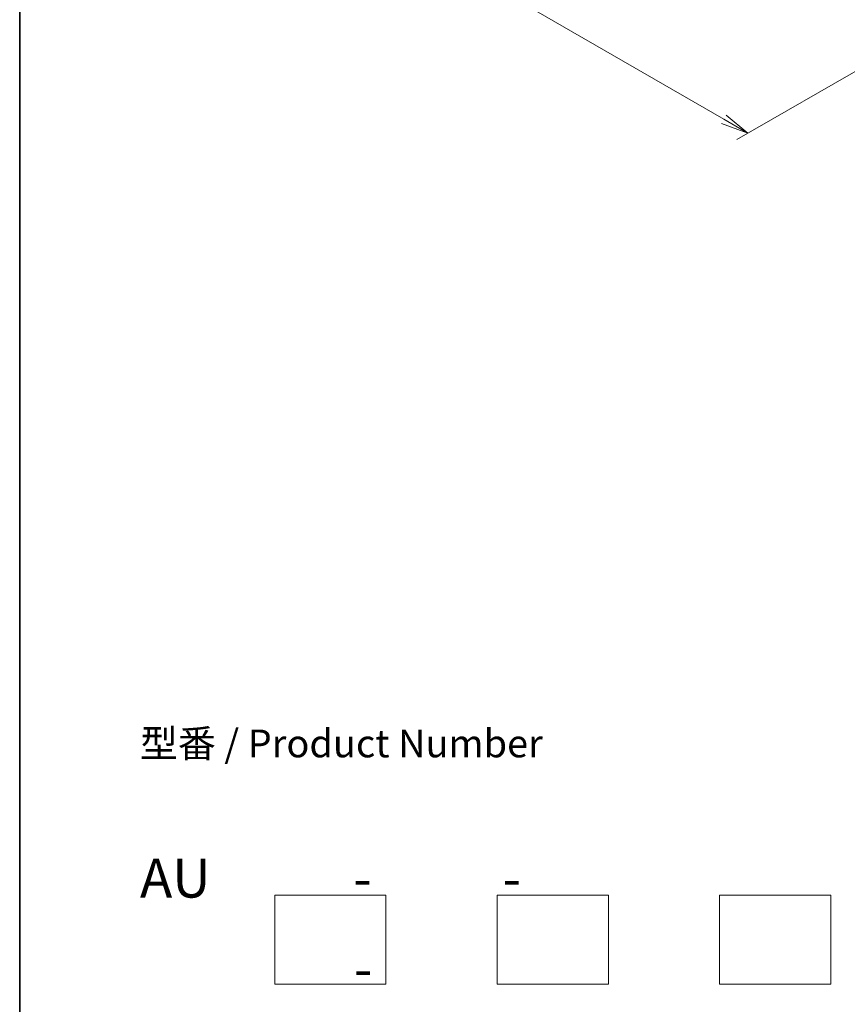
# Model space of a CAD drawing. Units: millimetres. Extents: x 0 to 9444, y 0 to 1686.
# Drawn here: x 0 to 186, y 268 to 489 of the extents above; entities that cross this region are included whole.
import ezdxf

# ---------------------------------------------------------------- set-up
doc = ezdxf.new("R2010")
doc.units = ezdxf.units.MM
for name, color, linetype, lineweight in [('Border (ISO)', 7, 'Continuous', 35), ('Dimension (ISO)', 7, 'Continuous', 18), ('Dimension (ISO) @ 1', 7, 'Continuous', 18), ('Sketch Geometry (ISO)', 7, 'Continuous', 18), ('Symbol (ISO)', 7, 'Continuous', 18)]:
    doc.layers.add(name, color=color, linetype=linetype, lineweight=lineweight)
doc.styles.add('Note Text (TK)', font='MS PGothic.ttf')
doc.dimstyles.new('Default - Method 1b (TK)', dxfattribs={"dimscale": 2.5, "dimtxt": 2.5, "dimasz": 2.5, "dimexe": 1, "dimexo": 1.5, "dimgap": 1, "dimtad": 1, "dimtoh": 1, "dimrnd": 1e-08, "dimdsep": 46, "dimtxsty": 'Note Text (TK)', "dimblk": 'OPEN', "dimcen": 0.09, "dimdle": 5, "dimclrd": 100, "dimclre": 100, "dimclrt": 7, "dimadec": 1, "dimazin": 1, "dimtfac": 1, "dimtmove": 0, "dimatfit": 3, "dimldrblk": 'OPEN', "dimfxl": 0, "dimtolj": 1, "dimlwd": -1, "dimlwe": -1, "dimarcsym": 0})

# ---------------------------------------------------------------- blocks, each defined once
blk = doc.blocks.new('図面枠 tk図枠')
at = {"layer": 'Border (ISO)'}
blk.add_line((14.5, 289), (14.5, 8), dxfattribs=at)
blk = doc.blocks.new('_Open')
at = {"color": 0, "linetype": 'ByBlock', "lineweight": -2}
for p, q in [((-1, 0.167), (0, 0)), ((-1, -0.167), (0, 0)), ((0, 0), (-1, 0))]:
    blk.add_line(p, q, dxfattribs=at)
blk = doc.blocks.new('*D38')
at = {"layer": 'Defpoints', "color": 0, "transparency": 16777216}
for p in [(63.02, 580.77), (215.05, 492.99), (163.73, 463.36)]:
    blk.add_point(p, dxfattribs=at)
at = {"layer": 'Dimension (ISO)', "color": 100, "transparency": 16777216}
for p, q in [((59.27, 578.6), (9.2, 549.69)), ((17.11, 548.01), (158.32, 466.49)), ((211.3, 490.83), (161.23, 461.92))]:
    blk.add_line(p, q, dxfattribs=at)
at = {"layer": 'Dimension (ISO)', "color": 100, "transparency": 16777216, "xscale": 6.25, "yscale": 6.25, "zscale": 6.25}
for p, rotation in [((11.7, 551.14), 149.9999999999986), ((163.73, 463.36), 329.9999999999986)]:
    blk.add_blockref('_Open', p, dxfattribs=dict(at, rotation=rotation))
at = {"layer": 'Dimension (ISO)', "color": 7, "transparency": 16777216, "insert": (85.23, 514.52), "char_height": 6.25, "attachment_point": 4, "rotation": 330, "style": 'Note Text (TK)'}
blk.add_mtext('\\A1;{\\Q30.000;\\W0.816;\\H0.816x;430}', dxfattribs=at)

msp = doc.modelspace()

# ---------------------------------------------------------------- linework, layer by layer
at = {"layer": 'Sketch Geometry (ISO)'}
for p, q in [((57.3502, 272.0468), (57.3502, 292.0468)), ((57.3502, 292.0468), (82.3502, 292.0468)), ((82.3502, 292.0468), (82.3502, 272.0468)), ((107.3502, 292.0468), (132.3502, 292.0468)), ((107.3502, 272.0468), (107.3502, 292.0468)), ((132.3502, 292.0468), (132.3502, 272.0468)), ((157.3502, 272.0468), (157.3502, 292.0468)), ((157.3502, 292.0468), (182.3502, 292.0468)), ((182.3502, 292.0468), (182.3502, 272.0468)), ((82.3502, 272.0468), (57.3502, 272.0468)), ((132.3502, 272.0468), (107.3502, 272.0468)), ((182.3502, 272.0468), (157.3502, 272.0468))]:
    msp.add_line(p, q, dxfattribs=at)

# ---------------------------------------------------------------- block references
at = {"xscale": 2.5, "yscale": 2.5, "zscale": 2.5}
msp.add_blockref('図面枠 tk図枠', (-36.25, -20), dxfattribs=at)

# ---------------------------------------------------------------- texts
at = {"layer": 'Symbol (ISO)', "color": 7, "insert": (27.0381, 300.2373), "char_height": 6.25, "attachment_point": 4, "line_spacing_factor": 1.393281, "style": 'Note Text (TK)'}
msp.add_mtext('型番 / Product Number\\P\\P{\\H1.4x;AU            -           -                                        -}', dxfattribs=at)

# ---------------------------------------------------------------- dimensions: what is measured, and where the dimension line sits
at = {"layer": 'Dimension (ISO) @ 1', "color": 100, "true_color": 0x00ff3f}
dim = msp.add_linear_dim(base=(163.7299, 463.3621), p1=(63.0234, 580.7659), p2=(215.0513, 492.9925), angle=150, text='{\\Q30.000;\\W0.816;\\H0.816x;<>}', dimstyle='Default - Method 1b (TK)', override={"dimscale": 1, "dimtxt": 6.25, "dimasz": 6.25, "dimexe": 2.5, "dimexo": 3.75, "dimgap": 2.5, "dimtoh": 0, "dimdec": 2, "dimlfac": 2.44949, "dimcen": 0.225, "dimtol": 0, "dimlim": 0, "dimtp": 0, "dimtm": 0, "dimtdec": 2, "dimtix": 0, "dimtofl": 0, "dimtmove": 0, "dimatfit": 1}, dxfattribs=at)
dim.commit()
dim.dimension.update_dxf_attribs({"geometry": '*D38', "text_midpoint": (87.7159, 507.2488), "dimtype": 160})

doc.saveas('drawing.dxf')
